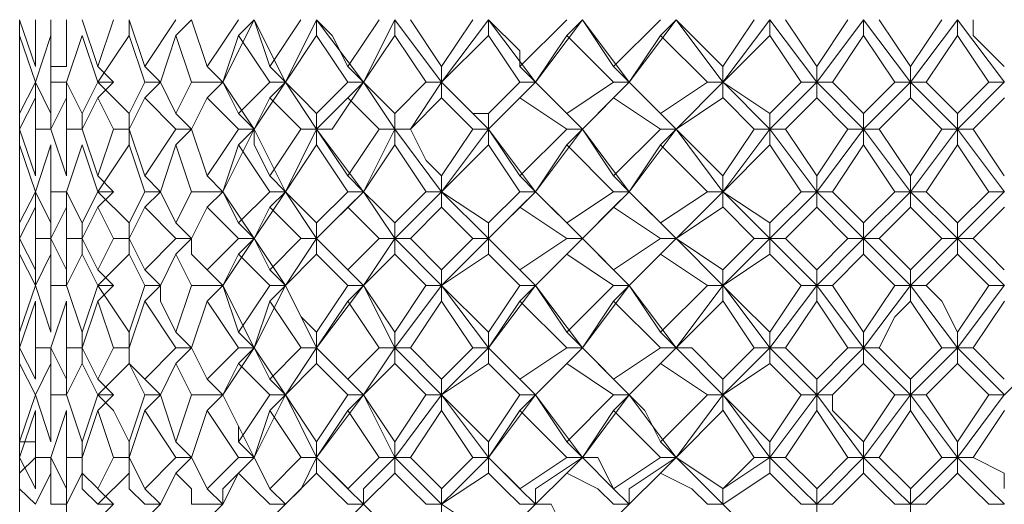
# Model space of a CAD drawing. Units: millimetres. Extents: x -1297 to -477, y -960 to -405.
# Drawn here: x -612 to -601, y -615 to -610 of the extents above; entities that cross this region are included whole.
import ezdxf

# ---------------------------------------------------------------- set-up
doc = ezdxf.new("R2010")
doc.units = ezdxf.units.MM
doc.layers.add('8732200-02-MOD', color=7, linetype='Continuous', true_color=0xffffff)

msp = doc.modelspace()

# ---------------------------------------------------------------- linework, layer by layer
at = {"layer": '8732200-02-MOD', "color": 18, "lineweight": 0, "true_color": 0x000000}
for points in [[(-611.804, -610.061), (-611.804, -609.708)], [(-611.804, -609.708), (-611.804, -610.061), (-611.804, -610.237)], [(-611.804, -610.238), (-611.804, -609.708)], [(-611.804, -609.708), (-611.627, -610.237)], [(-611.804, -609.708), (-611.804, -609.885)], [(-611.627, -610.238), (-611.627, -609.708)], [(-611.451, -609.708), (-611.451, -610.237), (-611.274, -610.237)], [(-611.274, -610.238), (-611.274, -609.708)], [(-611.098, -609.708), (-610.921, -610.237)], [(-610.921, -610.238), (-610.745, -609.708)], [(-610.568, -609.708), (-610.568, -609.885)], [(-610.568, -609.708), (-610.392, -610.237)], [(-610.392, -610.238), (-610.039, -609.708)], [(-609.862, -609.708), (-610.039, -609.885)], [(-609.862, -609.708), (-609.686, -610.237)], [(-609.686, -610.238), (-609.333, -609.708)], [(-609.509, -610.414), (-609.156, -609.708)], [(-609.156, -609.708), (-609.333, -609.885)], [(-608.803, -610.414), (-609.156, -609.708)], [(-609.156, -609.708), (-608.98, -610.237)], [(-608.979, -610.238), (-608.627, -609.708)], [(-608.803, -610.414), (-608.45, -609.708)], [(-608.45, -609.708), (-608.45, -609.885)], [(-607.92, -610.414), (-608.45, -609.708)], [(-608.45, -609.708), (-608.273, -609.885), (-608.097, -610.237)], [(-608.097, -610.238), (-607.744, -609.708)], [(-607.92, -610.414), (-607.568, -609.708)], [(-607.567, -609.708), (-607.567, -609.885)], [(-607.038, -610.414), (-607.567, -609.708)], [(-607.391, -609.708), (-607.038, -610.237)], [(-607.038, -610.238), (-606.685, -609.708)], [(-607.038, -610.414), (-606.509, -609.708)], [(-606.508, -609.708), (-606.508, -609.885)], [(-605.979, -610.414), (-606.508, -609.708)], [(-606.508, -609.708), (-606.155, -610.061), (-606.155, -610.237)], [(-606.155, -610.238), (-605.626, -609.708)], [(-605.979, -610.414), (-605.449, -609.708)], [(-605.449, -609.708), (-605.626, -609.885)], [(-604.92, -610.414), (-605.449, -609.708)], [(-605.449, -609.708), (-605.096, -610.237)], [(-605.096, -610.238), (-604.567, -609.708)], [(-604.92, -610.414), (-604.39, -609.708)], [(-604.39, -609.708), (-604.567, -609.885)], [(-603.861, -610.414), (-604.39, -609.708)], [(-604.39, -609.708), (-603.861, -610.237)], [(-603.861, -610.238), (-603.508, -609.708)], [(-603.861, -610.414), (-603.331, -609.708)], [(-602.802, -610.414), (-603.331, -609.708)], [(-603.331, -609.708), (-603.331, -609.885)], [(-603.155, -609.708), (-602.802, -610.237)], [(-602.802, -610.414), (-602.272, -609.708)], [(-602.802, -610.238), (-602.449, -609.708)], [(-601.743, -610.414), (-602.272, -609.708)], [(-602.272, -609.708), (-602.272, -609.885)], [(-602.095, -609.708), (-601.743, -610.237)], [(-601.743, -610.414), (-601.213, -609.708)], [(-601.743, -610.238), (-601.39, -609.708)], [(-600.683, -610.414), (-601.213, -609.708)], [(-601.213, -609.708), (-601.213, -609.885)], [(-601.036, -609.708), (-601.036, -609.885), (-600.684, -610.237)], [(-611.804, -609.885), (-611.804, -610.238)], [(-611.804, -610.414), (-611.804, -609.885)], [(-611.804, -609.885), (-611.804, -610.414)], [(-611.627, -610.414), (-611.804, -609.885)], [(-611.451, -609.885), (-611.627, -610.414)], [(-611.451, -610.414), (-611.451, -609.885)], [(-611.098, -609.885), (-611.274, -610.414)], [(-610.921, -610.414), (-611.097, -609.885)], [(-610.568, -609.885), (-610.921, -610.414)], [(-610.392, -610.414), (-610.568, -609.885)], [(-610.039, -609.885), (-610.215, -610.414)], [(-609.862, -610.414), (-610.039, -609.885)], [(-609.333, -609.885), (-609.509, -610.414)], [(-608.979, -610.414), (-609.332, -609.885)], [(-608.45, -609.885), (-608.803, -610.414)], [(-608.097, -610.414), (-608.45, -609.885)], [(-607.567, -609.885), (-607.92, -610.414)], [(-607.214, -610.414), (-607.567, -609.885)], [(-606.508, -609.885), (-607.038, -610.414)], [(-606.155, -610.414), (-606.508, -609.885)], [(-605.626, -609.885), (-605.979, -610.414)], [(-605.096, -610.414), (-605.626, -609.885)], [(-604.567, -609.885), (-604.92, -610.414)], [(-604.037, -610.414), (-604.567, -609.885)], [(-603.331, -609.885), (-603.86, -610.414)], [(-602.978, -610.414), (-603.331, -609.885)], [(-602.272, -609.885), (-602.625, -610.414)], [(-601.919, -610.414), (-602.272, -609.885)], [(-601.213, -609.885), (-601.566, -610.414)], [(-600.86, -610.414), (-601.213, -609.885)], [(-611.804, -610.238), (-611.804, -610.591)], [(-610.745, -610.414), (-610.921, -610.238)], [(-610.215, -610.414), (-610.392, -610.238)], [(-609.509, -610.414), (-609.686, -610.238)], [(-608.803, -610.414), (-608.979, -610.238)], [(-607.92, -610.414), (-608.097, -610.238)], [(-607.038, -610.414), (-607.038, -610.238)], [(-605.979, -610.414), (-606.155, -610.238)], [(-604.92, -610.414), (-605.096, -610.238)], [(-603.861, -610.414), (-603.861, -610.238)], [(-602.802, -610.414), (-602.802, -610.238)], [(-601.743, -610.414), (-601.743, -610.238)], [(-611.804, -610.767), (-611.804, -610.414)], [(-611.804, -610.414), (-611.804, -610.767)], [(-611.804, -610.767), (-611.627, -610.414)], [(-611.627, -610.414), (-611.627, -610.591)], [(-611.627, -610.414), (-611.451, -610.767)], [(-611.451, -610.767), (-611.451, -610.414)], [(-611.451, -610.414), (-611.274, -610.414)], [(-611.274, -610.414), (-611.274, -610.591)], [(-611.274, -610.414), (-611.098, -610.767)], [(-611.098, -610.767), (-610.921, -610.414)], [(-610.921, -610.414), (-610.745, -610.414)], [(-610.745, -610.414), (-610.921, -610.591)], [(-610.921, -610.414), (-610.568, -610.767)], [(-610.568, -610.767), (-610.392, -610.414)], [(-610.392, -610.414), (-610.215, -610.414)], [(-610.215, -610.414), (-610.392, -610.591)], [(-610.215, -610.414), (-610.039, -610.767)], [(-610.039, -610.767), (-609.862, -610.414)], [(-609.862, -610.414), (-609.509, -610.414)], [(-609.509, -610.414), (-609.686, -610.591)], [(-609.156, -610.944), (-609.509, -610.414)], [(-609.509, -610.414), (-609.333, -610.767)], [(-609.333, -610.767), (-608.98, -610.414)], [(-609.156, -610.944), (-608.803, -610.414)], [(-608.979, -610.414), (-608.803, -610.414)], [(-608.803, -610.414), (-608.979, -610.591)], [(-608.45, -610.944), (-608.803, -610.414)], [(-608.803, -610.414), (-608.626, -610.591), (-608.45, -610.767)], [(-608.45, -610.767), (-608.097, -610.414)], [(-608.45, -610.944), (-608.273, -610.944), (-607.921, -610.414)], [(-608.097, -610.414), (-607.92, -610.414)], [(-607.92, -610.414), (-608.097, -610.591)], [(-607.567, -610.944), (-607.92, -610.414)], [(-607.92, -610.414), (-607.568, -610.767)], [(-607.567, -610.767), (-607.215, -610.414)], [(-607.567, -610.944), (-607.391, -610.944), (-607.038, -610.414)], [(-607.214, -610.414), (-607.038, -610.414)], [(-607.038, -610.414), (-607.038, -610.591)], [(-606.508, -610.944), (-607.038, -610.414)], [(-607.038, -610.414), (-606.685, -610.767), (-606.509, -610.767)], [(-606.508, -610.767), (-606.155, -610.414)], [(-606.508, -610.944), (-605.979, -610.414)], [(-606.155, -610.414), (-605.979, -610.414)], [(-605.979, -610.414), (-606.155, -610.591)], [(-605.449, -610.944), (-605.979, -610.414)], [(-605.979, -610.414), (-605.626, -610.767)], [(-605.626, -610.767), (-605.096, -610.414)], [(-605.449, -610.944), (-604.92, -610.414)], [(-605.096, -610.414), (-604.92, -610.414)], [(-604.92, -610.414), (-605.096, -610.591)], [(-604.39, -610.944), (-604.92, -610.414)], [(-604.92, -610.414), (-604.567, -610.767)], [(-604.567, -610.767), (-604.037, -610.414)], [(-604.39, -610.944), (-603.861, -610.414)], [(-604.037, -610.414), (-603.861, -610.414)], [(-603.861, -610.414), (-603.861, -610.591)], [(-603.861, -610.414), (-603.331, -610.767)], [(-603.331, -610.944), (-603.86, -610.414)], [(-603.331, -610.944), (-602.802, -610.414)], [(-603.331, -610.767), (-602.978, -610.414)], [(-602.978, -610.414), (-602.802, -610.414)], [(-602.625, -610.414), (-602.802, -610.414)], [(-602.802, -610.414), (-602.802, -610.591)], [(-602.272, -610.944), (-602.801, -610.414)], [(-602.625, -610.414), (-602.272, -610.767)], [(-602.272, -610.944), (-601.743, -610.414)], [(-602.272, -610.767), (-601.919, -610.414)], [(-601.919, -610.414), (-601.743, -610.414)], [(-601.743, -610.414), (-601.743, -610.591)], [(-601.566, -610.414), (-601.742, -610.414)], [(-601.213, -610.944), (-601.742, -610.414)], [(-601.566, -610.414), (-601.213, -610.767)], [(-601.213, -610.944), (-600.684, -610.414)], [(-601.213, -610.767), (-600.86, -610.414)], [(-600.86, -610.414), (-600.684, -610.414)], [(-611.804, -610.591), (-611.804, -610.767)], [(-611.804, -610.591), (-611.804, -610.944)], [(-611.804, -610.944), (-611.804, -610.591)], [(-611.627, -610.591), (-611.804, -610.944)], [(-611.627, -610.944), (-611.627, -610.591)], [(-611.274, -610.591), (-611.451, -610.944)], [(-611.274, -610.944), (-611.274, -610.591)], [(-610.921, -610.591), (-611.097, -610.944)], [(-610.745, -610.944), (-610.921, -610.591)], [(-610.392, -610.591), (-610.568, -610.944)], [(-610.039, -610.944), (-610.391, -610.591)], [(-609.686, -610.591), (-609.862, -610.944)], [(-609.333, -610.944), (-609.685, -610.591)], [(-608.979, -610.591), (-609.156, -610.944)], [(-608.626, -610.944), (-608.979, -610.591)], [(-608.097, -610.591), (-608.45, -610.944)], [(-607.744, -610.944), (-608.097, -610.591)], [(-607.038, -610.591), (-607.391, -610.944)], [(-606.685, -610.944), (-607.038, -610.591)], [(-606.155, -610.591), (-606.508, -610.944)], [(-605.626, -610.944), (-606.155, -610.591)], [(-605.096, -610.591), (-605.449, -610.944)], [(-604.567, -610.944), (-605.096, -610.591)], [(-603.861, -610.591), (-604.39, -610.944)], [(-603.508, -610.944), (-603.86, -610.591)], [(-602.802, -610.591), (-603.155, -610.944)], [(-602.449, -610.944), (-602.801, -610.591)], [(-601.743, -610.591), (-602.095, -610.944)], [(-601.389, -610.944), (-601.742, -610.591)], [(-600.683, -610.591), (-601.036, -610.944)], [(-611.804, -610.944), (-611.804, -610.767)], [(-611.804, -610.944), (-611.804, -610.767)], [(-611.804, -610.767), (-611.804, -611.12)], [(-611.451, -610.944), (-611.451, -610.767)], [(-611.098, -610.944), (-611.098, -610.767)], [(-610.568, -610.944), (-610.568, -610.767)], [(-609.862, -610.944), (-610.039, -610.767)], [(-609.156, -610.944), (-609.333, -610.767)], [(-608.45, -610.944), (-608.45, -610.767)], [(-607.567, -610.944), (-607.567, -610.767)], [(-606.508, -610.944), (-606.508, -610.767)], [(-605.449, -610.944), (-605.626, -610.767)], [(-604.39, -610.944), (-604.567, -610.767)], [(-603.331, -610.944), (-603.331, -610.767)], [(-602.272, -610.944), (-602.272, -610.767)], [(-601.213, -610.944), (-601.213, -610.767)], [(-611.804, -611.297), (-611.804, -610.944)], [(-611.804, -610.944), (-611.804, -611.473)], [(-611.804, -611.473), (-611.804, -610.944)], [(-611.804, -610.944), (-611.627, -611.473)], [(-611.627, -611.473), (-611.627, -610.944)], [(-611.627, -610.944), (-611.451, -610.944)], [(-611.451, -610.944), (-611.274, -611.473)], [(-611.274, -611.473), (-611.274, -610.944)], [(-611.274, -610.944), (-611.098, -610.944)], [(-611.098, -610.944), (-610.921, -611.473)], [(-610.921, -611.473), (-610.745, -610.944)], [(-610.745, -610.944), (-610.568, -610.944)], [(-610.568, -610.944), (-610.568, -611.12)], [(-610.568, -610.944), (-610.392, -611.473)], [(-610.392, -611.473), (-610.039, -610.944)], [(-610.039, -610.944), (-609.862, -610.944)], [(-609.862, -610.944), (-610.039, -611.12)], [(-609.862, -610.944), (-609.686, -611.473)], [(-609.686, -611.473), (-609.333, -610.944)], [(-609.509, -611.65), (-609.156, -610.944)], [(-609.333, -610.944), (-609.156, -610.944)], [(-609.156, -610.944), (-609.333, -611.12)], [(-608.803, -611.65), (-609.156, -610.944)], [(-609.156, -610.944), (-609.156, -611.12), (-608.98, -611.473)], [(-608.979, -611.473), (-608.627, -610.944)], [(-608.803, -611.65), (-608.45, -610.944)], [(-608.626, -610.944), (-608.45, -610.944)], [(-608.45, -610.944), (-608.45, -611.12)], [(-607.92, -611.65), (-608.45, -610.944)], [(-608.45, -610.944), (-608.097, -611.473)], [(-608.097, -611.473), (-607.744, -610.944)], [(-607.92, -611.65), (-607.568, -610.944)], [(-607.744, -610.944), (-607.568, -610.944)], [(-607.567, -610.944), (-607.567, -611.12)], [(-607.391, -610.944), (-607.567, -610.944)], [(-607.038, -611.65), (-607.567, -610.944)], [(-607.391, -610.944), (-607.214, -611.297), (-607.038, -611.473)], [(-607.038, -611.473), (-606.685, -610.944)], [(-607.038, -611.65), (-606.509, -610.944)], [(-606.685, -610.944), (-606.508, -610.944)], [(-606.508, -610.944), (-606.508, -611.12)], [(-605.979, -611.65), (-606.508, -610.944)], [(-606.508, -610.944), (-606.155, -611.473)], [(-606.155, -611.473), (-605.626, -610.944)], [(-605.979, -611.65), (-605.449, -610.944)], [(-605.626, -610.944), (-605.449, -610.944)], [(-605.449, -610.944), (-605.626, -611.12)], [(-604.92, -611.65), (-605.449, -610.944)], [(-605.449, -610.944), (-605.096, -611.473)], [(-605.096, -611.473), (-604.567, -610.944)], [(-604.92, -611.65), (-604.39, -610.944)], [(-604.567, -610.944), (-604.39, -610.944)], [(-604.39, -610.944), (-604.567, -611.12)], [(-603.861, -611.65), (-604.39, -610.944)], [(-604.39, -610.944), (-603.861, -611.473)], [(-603.861, -611.473), (-603.508, -610.944)], [(-603.861, -611.65), (-603.331, -610.944)], [(-603.508, -610.944), (-603.331, -610.944)], [(-603.155, -610.944), (-603.331, -610.944)], [(-602.802, -611.65), (-603.331, -610.944)], [(-603.331, -610.944), (-603.331, -611.12)], [(-603.155, -610.944), (-602.802, -611.473)], [(-602.802, -611.65), (-602.272, -610.944)], [(-602.802, -611.473), (-602.449, -610.944)], [(-602.449, -610.944), (-602.272, -610.944)], [(-602.095, -610.944), (-602.272, -610.944)], [(-601.743, -611.65), (-602.272, -610.944)], [(-602.272, -610.944), (-602.272, -611.12)], [(-602.095, -610.944), (-601.743, -611.473)], [(-601.743, -611.65), (-601.213, -610.944)], [(-601.743, -611.473), (-601.39, -610.944)], [(-601.389, -610.944), (-601.213, -610.944)], [(-601.036, -610.944), (-601.213, -610.944)], [(-600.683, -611.65), (-601.213, -610.944)], [(-601.213, -610.944), (-601.213, -611.12)], [(-601.036, -610.944), (-600.684, -611.473)], [(-611.804, -611.12), (-611.804, -611.473)], [(-611.804, -611.65), (-611.804, -611.12)], [(-611.804, -611.12), (-611.804, -611.65)], [(-611.627, -611.65), (-611.804, -611.12)], [(-611.451, -611.12), (-611.627, -611.65)], [(-611.451, -611.65), (-611.451, -611.12)], [(-611.098, -611.12), (-611.274, -611.65)], [(-610.921, -611.65), (-611.097, -611.12)], [(-610.568, -611.12), (-610.921, -611.65)], [(-610.392, -611.65), (-610.568, -611.12)], [(-610.039, -611.12), (-610.215, -611.65)], [(-609.862, -611.65), (-610.039, -611.12)], [(-609.333, -611.12), (-609.509, -611.65)], [(-608.979, -611.65), (-609.332, -611.12)], [(-608.45, -611.12), (-608.803, -611.65)], [(-608.097, -611.65), (-608.45, -611.12)], [(-607.567, -611.12), (-607.92, -611.65)], [(-607.214, -611.65), (-607.567, -611.12)], [(-606.508, -611.12), (-607.038, -611.65)], [(-606.155, -611.65), (-606.508, -611.12)], [(-605.626, -611.12), (-605.979, -611.65)], [(-605.096, -611.65), (-605.626, -611.12)], [(-604.567, -611.12), (-604.92, -611.65)], [(-604.037, -611.65), (-604.567, -611.12)], [(-603.331, -611.12), (-603.86, -611.65)], [(-602.978, -611.65), (-603.331, -611.12)], [(-602.272, -611.12), (-602.625, -611.65)], [(-601.919, -611.65), (-602.272, -611.12)], [(-601.213, -611.12), (-601.566, -611.65)], [(-600.86, -611.65), (-601.213, -611.12)], [(-611.804, -611.473), (-611.804, -611.65)], [(-610.745, -611.65), (-610.921, -611.473)], [(-610.215, -611.65), (-610.392, -611.473)], [(-609.509, -611.65), (-609.686, -611.473)], [(-608.803, -611.65), (-608.979, -611.473)], [(-607.92, -611.65), (-608.097, -611.473)], [(-607.038, -611.65), (-607.038, -611.473)], [(-605.979, -611.65), (-606.155, -611.473)], [(-604.92, -611.65), (-605.096, -611.473)], [(-603.861, -611.65), (-603.861, -611.473)], [(-602.802, -611.65), (-602.802, -611.473)], [(-601.743, -611.65), (-601.743, -611.473)], [(-611.804, -611.65), (-611.804, -612.003)], [(-611.804, -612.003), (-611.804, -611.65)], [(-611.804, -611.65), (-611.804, -612.003)], [(-611.804, -612.003), (-611.627, -611.65)], [(-611.627, -611.65), (-611.627, -611.826)], [(-611.627, -611.65), (-611.451, -612.003)], [(-611.451, -612.003), (-611.451, -611.65)], [(-611.451, -611.65), (-611.274, -611.65)], [(-611.274, -611.65), (-611.274, -611.826)], [(-611.274, -611.65), (-611.098, -612.003)], [(-611.098, -612.003), (-610.921, -611.65)], [(-610.921, -611.65), (-610.745, -611.65)], [(-610.745, -611.65), (-610.921, -611.826)], [(-610.921, -611.65), (-610.568, -612.003)], [(-610.568, -612.003), (-610.392, -611.65)], [(-610.392, -611.65), (-610.215, -611.65)], [(-610.215, -611.65), (-610.392, -611.826)], [(-610.215, -611.65), (-610.039, -612.003)], [(-610.039, -612.003), (-609.862, -611.65)], [(-609.862, -611.65), (-609.509, -611.65)], [(-609.509, -611.65), (-609.686, -611.826)], [(-609.156, -612.179), (-609.509, -611.65)], [(-609.509, -611.65), (-609.333, -612.003)], [(-609.333, -612.003), (-608.98, -611.65)], [(-609.156, -612.179), (-608.803, -611.65)], [(-608.979, -611.65), (-608.803, -611.65)], [(-608.803, -611.65), (-608.979, -611.826)], [(-608.45, -612.179), (-608.803, -611.65)], [(-608.803, -611.65), (-608.45, -612.003)], [(-608.45, -612.003), (-608.097, -611.65)], [(-608.45, -612.179), (-607.921, -611.65)], [(-608.097, -611.65), (-607.92, -611.65)], [(-607.92, -611.65), (-608.097, -611.826)], [(-607.567, -612.179), (-607.92, -611.65)], [(-607.92, -611.65), (-607.744, -611.826), (-607.568, -612.003)], [(-607.567, -612.003), (-607.215, -611.65)], [(-607.567, -612.179), (-607.038, -611.65)], [(-607.214, -611.65), (-607.038, -611.65)], [(-607.038, -611.65), (-607.038, -611.826)], [(-606.508, -612.179), (-607.038, -611.65)], [(-607.038, -611.65), (-606.509, -612.003)], [(-606.508, -612.003), (-606.155, -611.65)], [(-606.508, -612.179), (-605.979, -611.65)], [(-606.155, -611.65), (-605.979, -611.65)], [(-605.979, -611.65), (-606.155, -611.826)], [(-605.449, -612.179), (-605.979, -611.65)], [(-605.979, -611.65), (-605.626, -612.003)], [(-605.626, -612.003), (-605.096, -611.65)], [(-605.449, -612.179), (-604.92, -611.65)], [(-605.096, -611.65), (-604.92, -611.65)], [(-604.92, -611.65), (-605.096, -611.826)], [(-604.39, -612.179), (-604.92, -611.65)], [(-604.92, -611.65), (-604.567, -612.003)], [(-604.567, -612.003), (-604.037, -611.65)], [(-604.39, -612.179), (-603.861, -611.65)], [(-604.037, -611.65), (-603.861, -611.65)], [(-603.861, -611.65), (-603.861, -611.826)], [(-603.861, -611.65), (-603.331, -612.003)], [(-603.331, -612.179), (-603.86, -611.65)], [(-603.331, -612.179), (-602.802, -611.65)], [(-603.331, -612.003), (-602.978, -611.65)], [(-602.978, -611.65), (-602.802, -611.65)], [(-602.625, -611.65), (-602.802, -611.65)], [(-602.802, -611.65), (-602.802, -611.826)], [(-602.272, -612.179), (-602.801, -611.65)], [(-602.625, -611.65), (-602.272, -612.003)], [(-602.272, -612.179), (-601.743, -611.65)], [(-602.272, -612.003), (-601.919, -611.65)], [(-601.919, -611.65), (-601.743, -611.65)], [(-601.743, -611.65), (-601.743, -611.826)], [(-601.566, -611.65), (-601.742, -611.65)], [(-601.213, -612.179), (-601.742, -611.65)], [(-601.566, -611.65), (-601.213, -612.003)], [(-601.213, -612.179), (-600.684, -611.65)], [(-601.213, -612.003), (-600.86, -611.65)], [(-600.683, -611.65), (-600.86, -611.65)], [(-611.804, -612.179), (-611.804, -611.826)], [(-611.804, -611.826), (-611.804, -612.179)], [(-611.804, -612.179), (-611.804, -611.826)], [(-611.627, -611.826), (-611.804, -612.179)], [(-611.627, -612.179), (-611.627, -611.826)], [(-611.274, -611.826), (-611.451, -612.179)], [(-611.274, -612.179), (-611.274, -611.826)], [(-610.921, -611.826), (-611.097, -612.179)], [(-610.745, -612.179), (-610.921, -611.826)], [(-610.392, -611.826), (-610.568, -612.179)], [(-610.039, -612.179), (-610.391, -611.826)], [(-609.686, -611.826), (-609.862, -612.179)], [(-609.333, -612.179), (-609.685, -611.826)], [(-608.979, -611.826), (-609.156, -612.179)], [(-608.626, -612.179), (-608.979, -611.826)], [(-608.097, -611.826), (-608.45, -612.179)], [(-607.744, -612.179), (-608.097, -611.826)], [(-607.038, -611.826), (-607.391, -612.179)], [(-606.685, -612.179), (-607.038, -611.826)], [(-606.155, -611.826), (-606.508, -612.179)], [(-605.626, -612.179), (-606.155, -611.826)], [(-605.096, -611.826), (-605.449, -612.179)], [(-604.567, -612.179), (-605.096, -611.826)], [(-603.861, -611.826), (-604.39, -612.179)], [(-603.508, -612.179), (-603.86, -611.826)], [(-602.802, -611.826), (-603.155, -612.179)], [(-602.449, -612.179), (-602.801, -611.826)], [(-601.743, -611.826), (-602.095, -612.179)], [(-601.389, -612.179), (-601.742, -611.826)], [(-600.683, -611.826), (-601.036, -612.179)], [(-611.804, -612.003), (-611.804, -612.356)], [(-611.451, -612.179), (-611.451, -612.003)], [(-611.098, -612.179), (-611.098, -612.003)], [(-610.568, -612.179), (-610.568, -612.003)], [(-609.862, -612.179), (-610.039, -612.003)], [(-609.156, -612.179), (-609.333, -612.003)], [(-608.45, -612.179), (-608.45, -612.003)], [(-607.567, -612.179), (-607.567, -612.003)], [(-606.508, -612.179), (-606.508, -612.003)], [(-605.449, -612.179), (-605.626, -612.003)], [(-604.39, -612.179), (-604.567, -612.003)], [(-603.331, -612.179), (-603.331, -612.003)], [(-602.272, -612.179), (-602.272, -612.003)], [(-601.213, -612.003), (-601.213, -612.179)], [(-611.804, -612.532), (-611.804, -612.179)], [(-611.804, -612.179), (-611.804, -612.532)], [(-611.804, -612.532), (-611.804, -612.179)], [(-611.804, -612.179), (-611.627, -612.532)], [(-611.627, -612.532), (-611.627, -612.179)], [(-611.627, -612.179), (-611.451, -612.179)], [(-611.451, -612.179), (-611.451, -612.356)], [(-611.451, -612.179), (-611.274, -612.532)], [(-611.274, -612.532), (-611.274, -612.179)], [(-611.274, -612.179), (-611.098, -612.179)], [(-611.098, -612.179), (-611.098, -612.356)], [(-611.098, -612.179), (-610.921, -612.532)], [(-610.921, -612.532), (-610.745, -612.179)], [(-610.745, -612.179), (-610.568, -612.179)], [(-610.568, -612.179), (-610.568, -612.356)], [(-610.568, -612.179), (-610.392, -612.532)], [(-610.392, -612.532), (-610.039, -612.179)], [(-610.039, -612.179), (-609.862, -612.179)], [(-609.862, -612.179), (-610.039, -612.356)], [(-609.862, -612.179), (-609.862, -612.356), (-609.686, -612.532)], [(-609.686, -612.532), (-609.333, -612.179)], [(-609.509, -612.709), (-609.156, -612.18)], [(-609.333, -612.179), (-609.156, -612.179)], [(-609.156, -612.179), (-609.333, -612.356)], [(-609.156, -612.179), (-608.98, -612.532)], [(-608.803, -612.709), (-609.156, -612.18)], [(-608.979, -612.532), (-608.627, -612.179)], [(-608.803, -612.709), (-608.45, -612.18)], [(-608.626, -612.179), (-608.45, -612.179)], [(-608.45, -612.179), (-608.45, -612.356)], [(-608.45, -612.179), (-608.097, -612.532)], [(-607.92, -612.709), (-608.45, -612.18)], [(-608.097, -612.532), (-607.744, -612.179)], [(-607.92, -612.709), (-607.568, -612.18)], [(-607.744, -612.179), (-607.568, -612.179)], [(-607.567, -612.179), (-607.567, -612.356)], [(-607.391, -612.179), (-607.567, -612.179)], [(-607.038, -612.709), (-607.567, -612.18)], [(-607.391, -612.179), (-607.038, -612.532)], [(-607.038, -612.532), (-606.685, -612.179)], [(-607.038, -612.709), (-606.509, -612.18)], [(-606.685, -612.179), (-606.508, -612.179)], [(-606.508, -612.179), (-606.508, -612.356)], [(-606.508, -612.179), (-606.155, -612.532)], [(-605.979, -612.709), (-606.508, -612.18)], [(-606.155, -612.532), (-605.626, -612.179)], [(-605.979, -612.709), (-605.449, -612.18)], [(-605.626, -612.179), (-605.449, -612.179)], [(-605.449, -612.179), (-605.626, -612.356)], [(-605.449, -612.179), (-605.096, -612.532)], [(-604.92, -612.709), (-605.449, -612.18)], [(-605.096, -612.532), (-604.567, -612.179)], [(-604.92, -612.709), (-604.39, -612.18)], [(-604.567, -612.179), (-604.39, -612.179)], [(-604.39, -612.179), (-604.567, -612.356)], [(-604.39, -612.179), (-603.861, -612.532)], [(-603.861, -612.709), (-604.39, -612.18)], [(-603.861, -612.532), (-603.508, -612.179)], [(-603.861, -612.709), (-603.331, -612.18)], [(-603.508, -612.179), (-603.331, -612.179)], [(-603.155, -612.179), (-603.331, -612.179)], [(-603.331, -612.179), (-603.331, -612.356)], [(-602.802, -612.709), (-603.331, -612.18)], [(-603.155, -612.179), (-602.802, -612.532)], [(-602.802, -612.532), (-602.449, -612.179)], [(-602.802, -612.709), (-602.272, -612.18)], [(-602.449, -612.179), (-602.272, -612.179)], [(-602.095, -612.179), (-602.272, -612.179)], [(-602.272, -612.179), (-602.272, -612.356)], [(-601.743, -612.709), (-602.272, -612.18)], [(-602.095, -612.179), (-601.743, -612.532)], [(-601.743, -612.532), (-601.39, -612.179)], [(-601.743, -612.709), (-601.213, -612.18)], [(-601.213, -612.179), (-601.389, -612.179)], [(-601.213, -612.179), (-601.037, -612.179)], [(-601.213, -612.356), (-601.213, -612.179)], [(-600.683, -612.709), (-601.213, -612.18)], [(-601.036, -612.179), (-600.86, -612.356), (-600.684, -612.532)], [(-611.804, -612.356), (-611.804, -612.709)], [(-611.804, -612.709), (-611.804, -612.356)], [(-611.804, -612.356), (-611.804, -612.709)], [(-611.627, -612.709), (-611.804, -612.356)], [(-611.451, -612.356), (-611.627, -612.709)], [(-611.451, -612.709), (-611.451, -612.356)], [(-611.098, -612.356), (-611.274, -612.709)], [(-610.921, -612.709), (-611.097, -612.356)], [(-610.568, -612.356), (-610.921, -612.709)], [(-610.392, -612.709), (-610.568, -612.356)], [(-610.039, -612.356), (-610.215, -612.709)], [(-609.862, -612.709), (-610.039, -612.356)], [(-609.333, -612.356), (-609.509, -612.709)], [(-608.979, -612.709), (-609.332, -612.356)], [(-608.45, -612.356), (-608.803, -612.709)], [(-608.097, -612.709), (-608.45, -612.356)], [(-607.567, -612.356), (-607.92, -612.709)], [(-607.214, -612.709), (-607.567, -612.356)], [(-606.508, -612.356), (-607.038, -612.709)], [(-606.155, -612.709), (-606.508, -612.356)], [(-605.626, -612.356), (-605.979, -612.709)], [(-605.096, -612.709), (-605.626, -612.356)], [(-604.567, -612.356), (-604.92, -612.709)], [(-604.037, -612.709), (-604.567, -612.356)], [(-603.331, -612.356), (-603.86, -612.709)], [(-602.978, -612.709), (-603.331, -612.356)], [(-602.272, -612.356), (-602.625, -612.709)], [(-601.919, -612.709), (-602.272, -612.356)], [(-601.213, -612.356), (-601.566, -612.709)], [(-600.86, -612.709), (-601.213, -612.356)], [(-611.627, -612.709), (-611.627, -612.532)], [(-611.274, -612.709), (-611.274, -612.532)], [(-610.745, -612.709), (-610.921, -612.532)], [(-610.215, -612.709), (-610.392, -612.532)], [(-609.509, -612.709), (-609.686, -612.532)], [(-608.803, -612.709), (-608.979, -612.532)], [(-607.92, -612.709), (-608.097, -612.532)], [(-607.038, -612.709), (-607.038, -612.532)], [(-605.979, -612.709), (-606.155, -612.532)], [(-604.92, -612.709), (-605.096, -612.532)], [(-603.861, -612.709), (-603.861, -612.532)], [(-602.802, -612.709), (-602.802, -612.532)], [(-601.743, -612.532), (-601.743, -612.709)], [(-611.804, -613.238), (-611.804, -612.709)], [(-611.804, -612.709), (-611.804, -613.238)], [(-611.804, -613.238), (-611.627, -612.709)], [(-611.804, -612.709), (-611.804, -612.885)], [(-611.627, -612.709), (-611.451, -613.238)], [(-611.451, -613.238), (-611.451, -612.709)], [(-611.451, -612.709), (-611.274, -612.709)], [(-611.274, -612.709), (-611.098, -613.238)], [(-611.098, -613.238), (-610.921, -612.709)], [(-610.921, -612.709), (-610.745, -612.709)], [(-610.745, -612.709), (-610.921, -612.885)], [(-610.921, -612.709), (-610.568, -613.238)], [(-610.568, -613.238), (-610.392, -612.709)], [(-610.392, -612.709), (-610.215, -612.709)], [(-610.215, -612.709), (-610.392, -612.885)], [(-610.215, -612.709), (-610.215, -612.885), (-610.039, -613.238)], [(-610.039, -613.238), (-609.862, -612.709)], [(-609.862, -612.709), (-609.509, -612.709)], [(-609.509, -612.709), (-609.686, -612.885)], [(-609.156, -613.415), (-609.509, -612.709)], [(-609.509, -612.709), (-609.333, -613.238)], [(-609.333, -613.238), (-608.98, -612.709)], [(-609.156, -613.415), (-608.803, -612.709)], [(-608.979, -612.709), (-608.803, -612.709)], [(-608.803, -612.709), (-608.979, -612.885)], [(-608.45, -613.415), (-608.803, -612.709)], [(-608.803, -612.709), (-608.626, -613.062), (-608.45, -613.238)], [(-608.45, -613.238), (-608.097, -612.709)], [(-608.45, -613.415), (-607.921, -612.709)], [(-608.097, -612.709), (-607.92, -612.709)], [(-607.92, -612.709), (-608.097, -612.885)], [(-607.567, -613.415), (-607.92, -612.709)], [(-607.92, -612.709), (-607.568, -613.238)], [(-607.567, -613.238), (-607.215, -612.709)], [(-607.567, -613.415), (-607.038, -612.709)], [(-607.214, -612.709), (-607.038, -612.709)], [(-607.038, -612.709), (-607.038, -612.885)], [(-606.508, -613.415), (-607.038, -612.709)], [(-607.038, -612.709), (-606.509, -613.238)], [(-606.508, -613.238), (-606.155, -612.709)], [(-606.508, -613.415), (-605.979, -612.709)], [(-606.155, -612.709), (-605.979, -612.709)], [(-605.979, -612.709), (-606.155, -612.885)], [(-605.449, -613.415), (-605.979, -612.709)], [(-605.979, -612.709), (-605.626, -613.238)], [(-605.626, -613.238), (-605.096, -612.709)], [(-605.449, -613.415), (-604.92, -612.709)], [(-605.096, -612.709), (-604.92, -612.709)], [(-604.92, -612.709), (-605.096, -612.885)], [(-604.39, -613.415), (-604.92, -612.709)], [(-604.92, -612.709), (-604.567, -613.238)], [(-604.567, -613.238), (-604.037, -612.709)], [(-604.39, -613.415), (-603.861, -612.709)], [(-604.037, -612.709), (-603.861, -612.709)], [(-603.861, -612.709), (-603.861, -612.885)], [(-603.861, -612.709), (-603.684, -612.885), (-603.331, -613.238)], [(-603.331, -613.415), (-603.86, -612.709)], [(-603.331, -613.415), (-602.802, -612.709)], [(-603.331, -613.238), (-602.978, -612.709)], [(-602.978, -612.709), (-602.802, -612.709)], [(-602.625, -612.709), (-602.802, -612.709)], [(-602.802, -612.709), (-602.802, -612.885)], [(-602.272, -613.415), (-602.801, -612.709)], [(-602.625, -612.709), (-602.272, -613.238)], [(-602.272, -613.415), (-601.743, -612.709)], [(-602.272, -613.238), (-601.919, -612.709)], [(-601.743, -612.709), (-601.919, -612.709)], [(-601.743, -612.709), (-601.566, -612.709)], [(-601.743, -612.885), (-601.743, -612.709)], [(-601.213, -613.415), (-601.742, -612.709)], [(-601.566, -612.709), (-601.39, -612.885), (-601.213, -613.238)], [(-601.213, -613.415), (-600.684, -612.709)], [(-601.213, -613.238), (-600.86, -612.709)], [(-600.86, -612.709), (-600.684, -612.709)], [(-611.804, -612.885), (-611.804, -613.238)], [(-611.804, -612.885), (-611.804, -613.415)], [(-611.627, -612.885), (-611.804, -613.415)], [(-611.804, -613.415), (-611.804, -612.886)], [(-611.627, -613.415), (-611.627, -612.886)], [(-611.274, -612.885), (-611.451, -613.415)], [(-611.274, -613.415), (-611.274, -612.886)], [(-610.921, -612.885), (-611.097, -613.415)], [(-610.745, -613.415), (-610.921, -612.886)], [(-610.392, -612.885), (-610.568, -613.415)], [(-610.039, -613.415), (-610.391, -612.886)], [(-609.686, -612.885), (-609.862, -613.415)], [(-609.333, -613.415), (-609.685, -612.886)], [(-608.979, -612.885), (-609.156, -613.415)], [(-608.626, -613.415), (-608.979, -612.886)], [(-608.097, -612.885), (-608.45, -613.415)], [(-607.744, -613.415), (-608.097, -612.886)], [(-607.038, -612.885), (-607.391, -613.415)], [(-606.685, -613.415), (-607.038, -612.886)], [(-606.155, -612.885), (-606.508, -613.415)], [(-605.626, -613.415), (-606.155, -612.886)], [(-605.096, -612.885), (-605.449, -613.415)], [(-604.567, -613.415), (-605.096, -612.886)], [(-603.861, -612.885), (-604.39, -613.415)], [(-603.508, -613.415), (-603.86, -612.886)], [(-602.802, -612.885), (-603.155, -613.415)], [(-602.449, -613.415), (-602.801, -612.886)], [(-601.743, -612.885), (-601.919, -613.062), (-602.095, -613.415)], [(-601.389, -613.415), (-601.742, -612.886)], [(-600.683, -612.885), (-601.036, -613.415)], [(-611.804, -613.415), (-611.804, -613.062)], [(-611.804, -613.238), (-611.804, -613.591)], [(-611.098, -613.415), (-611.098, -613.238)], [(-610.568, -613.415), (-610.568, -613.238)], [(-609.862, -613.415), (-610.039, -613.238)], [(-609.156, -613.415), (-609.333, -613.238)], [(-608.45, -613.415), (-608.45, -613.238)], [(-607.567, -613.415), (-607.567, -613.238)], [(-606.508, -613.415), (-606.508, -613.238)], [(-605.449, -613.415), (-605.626, -613.238)], [(-604.39, -613.415), (-604.567, -613.238)], [(-603.331, -613.415), (-603.331, -613.238)], [(-602.272, -613.238), (-602.272, -613.415)], [(-601.213, -613.415), (-601.213, -613.238)], [(-611.804, -613.768), (-611.804, -613.415)], [(-611.804, -613.415), (-611.804, -613.768)], [(-611.804, -613.768), (-611.804, -613.415)], [(-611.804, -613.415), (-611.627, -613.768)], [(-611.627, -613.768), (-611.627, -613.415)], [(-611.627, -613.415), (-611.451, -613.415)], [(-611.451, -613.415), (-611.451, -613.591)], [(-611.451, -613.415), (-611.274, -613.768)], [(-611.274, -613.768), (-611.274, -613.415)], [(-611.274, -613.415), (-611.098, -613.415)], [(-611.098, -613.415), (-611.098, -613.591)], [(-611.098, -613.415), (-610.921, -613.768)], [(-610.921, -613.768), (-610.745, -613.415)], [(-610.745, -613.415), (-610.568, -613.415)], [(-610.568, -613.415), (-610.568, -613.591)], [(-610.568, -613.415), (-610.568, -613.591), (-610.392, -613.768)], [(-610.392, -613.768), (-610.039, -613.415)], [(-610.039, -613.415), (-609.862, -613.415)], [(-609.862, -613.415), (-610.039, -613.591)], [(-609.862, -613.415), (-609.686, -613.768)], [(-609.686, -613.768), (-609.333, -613.415)], [(-609.509, -613.945), (-609.156, -613.415)], [(-609.333, -613.415), (-609.156, -613.415)], [(-609.156, -613.415), (-609.333, -613.591)], [(-608.803, -613.945), (-609.156, -613.415)], [(-609.156, -613.415), (-608.98, -613.768)], [(-608.979, -613.768), (-608.627, -613.415)], [(-608.803, -613.945), (-608.45, -613.415)], [(-608.626, -613.415), (-608.45, -613.415)], [(-608.45, -613.415), (-608.45, -613.591)], [(-607.92, -613.945), (-608.45, -613.415)], [(-608.45, -613.415), (-608.097, -613.768)], [(-608.097, -613.768), (-607.744, -613.415)], [(-607.92, -613.945), (-607.568, -613.415)], [(-607.744, -613.415), (-607.568, -613.415)], [(-607.567, -613.415), (-607.567, -613.591)], [(-607.038, -613.945), (-607.567, -613.415)], [(-607.391, -613.415), (-607.567, -613.415)], [(-607.391, -613.415), (-607.038, -613.768)], [(-607.038, -613.768), (-606.685, -613.415)], [(-607.038, -613.945), (-606.509, -613.415)], [(-606.685, -613.415), (-606.508, -613.415)], [(-606.508, -613.415), (-606.508, -613.591)], [(-605.979, -613.945), (-606.508, -613.415)], [(-606.508, -613.415), (-606.155, -613.768)], [(-606.155, -613.768), (-605.626, -613.415)], [(-605.979, -613.945), (-605.449, -613.415)], [(-605.626, -613.415), (-605.449, -613.415)], [(-605.449, -613.415), (-605.626, -613.591)], [(-604.92, -613.945), (-605.449, -613.415)], [(-605.449, -613.415), (-605.096, -613.768)], [(-605.096, -613.768), (-604.567, -613.415)], [(-604.92, -613.945), (-604.39, -613.415)], [(-604.567, -613.415), (-604.39, -613.415)], [(-604.39, -613.415), (-604.567, -613.591)], [(-603.861, -613.945), (-604.39, -613.415)], [(-604.39, -613.415), (-604.214, -613.415), (-603.861, -613.768)], [(-603.861, -613.768), (-603.508, -613.415)], [(-603.861, -613.945), (-603.331, -613.415)], [(-603.508, -613.415), (-603.331, -613.415)], [(-603.155, -613.415), (-603.331, -613.415)], [(-602.802, -613.945), (-603.331, -613.415)], [(-603.331, -613.415), (-603.331, -613.591)], [(-603.155, -613.415), (-602.802, -613.768)], [(-602.802, -613.945), (-602.272, -613.415)], [(-602.802, -613.768), (-602.449, -613.415)], [(-602.272, -613.415), (-602.449, -613.415)], [(-602.272, -613.415), (-602.096, -613.415)], [(-601.743, -613.945), (-602.272, -613.415)], [(-602.272, -613.591), (-602.272, -613.415)], [(-602.095, -613.415), (-601.919, -613.591), (-601.743, -613.768)], [(-601.743, -613.945), (-601.213, -613.415)], [(-601.743, -613.768), (-601.39, -613.415)], [(-601.389, -613.415), (-601.213, -613.415)], [(-601.036, -613.415), (-601.213, -613.415)], [(-600.683, -613.945), (-601.213, -613.415)], [(-601.213, -613.415), (-601.213, -613.591)], [(-601.036, -613.415), (-600.684, -613.768)], [(-600.683, -613.945), (-600.154, -613.415)], [(-611.804, -613.591), (-611.804, -613.768)], [(-611.804, -613.591), (-611.804, -613.944)], [(-611.804, -613.945), (-611.804, -613.592)], [(-611.627, -613.945), (-611.804, -613.592)], [(-611.451, -613.591), (-611.627, -613.944)], [(-611.451, -613.945), (-611.451, -613.592)], [(-611.098, -613.591), (-611.274, -613.944)], [(-610.921, -613.945), (-611.097, -613.592)], [(-610.568, -613.591), (-610.921, -613.944)], [(-610.392, -613.945), (-610.568, -613.592)], [(-610.039, -613.591), (-610.215, -613.944)], [(-609.862, -613.945), (-610.039, -613.592)], [(-609.333, -613.591), (-609.509, -613.944)], [(-608.979, -613.945), (-609.332, -613.592)], [(-608.45, -613.591), (-608.803, -613.944)], [(-608.097, -613.945), (-608.45, -613.592)], [(-607.567, -613.591), (-607.92, -613.944)], [(-607.214, -613.945), (-607.567, -613.592)], [(-606.508, -613.591), (-607.038, -613.944)], [(-606.155, -613.945), (-606.508, -613.592)], [(-605.626, -613.591), (-605.979, -613.944)], [(-605.096, -613.945), (-605.626, -613.592)], [(-604.567, -613.591), (-604.92, -613.944)], [(-604.037, -613.945), (-604.567, -613.592)], [(-603.331, -613.591), (-603.86, -613.944)], [(-602.978, -613.945), (-603.331, -613.592)], [(-602.272, -613.591), (-602.625, -613.944)], [(-601.919, -613.945), (-602.272, -613.592)], [(-601.213, -613.591), (-601.566, -613.944)], [(-600.86, -613.945), (-601.213, -613.592)], [(-611.804, -613.768), (-611.804, -614.121)], [(-611.274, -613.945), (-611.274, -613.768)], [(-610.745, -613.945), (-610.921, -613.768)], [(-610.215, -613.945), (-610.392, -613.768)], [(-609.509, -613.945), (-609.686, -613.768)], [(-608.803, -613.945), (-608.979, -613.768)], [(-607.92, -613.945), (-608.097, -613.768)], [(-607.038, -613.945), (-607.038, -613.768)], [(-605.979, -613.945), (-606.155, -613.768)], [(-604.92, -613.945), (-605.096, -613.768)], [(-603.861, -613.945), (-603.861, -613.768)], [(-602.802, -613.768), (-602.802, -613.944)], [(-601.743, -613.945), (-601.743, -613.768)], [(-611.804, -614.474), (-611.804, -613.945)], [(-611.804, -613.945), (-611.804, -614.474)], [(-611.804, -614.474), (-611.627, -613.945)], [(-611.627, -613.945), (-611.451, -614.474)], [(-611.451, -614.474), (-611.451, -613.945)], [(-611.451, -613.945), (-611.274, -613.945)], [(-611.274, -613.945), (-611.098, -614.474)], [(-611.098, -614.474), (-610.921, -613.945)], [(-610.921, -613.945), (-610.745, -613.945)], [(-610.745, -613.945), (-610.921, -614.121)], [(-610.921, -613.945), (-610.745, -614.121), (-610.568, -614.474)], [(-610.568, -614.474), (-610.392, -613.945)], [(-610.392, -613.945), (-610.215, -613.945)], [(-610.215, -613.945), (-610.392, -614.121)], [(-610.215, -613.945), (-610.039, -614.474)], [(-610.039, -614.474), (-609.862, -613.945)], [(-609.862, -613.945), (-609.509, -613.945)], [(-609.509, -613.945), (-609.686, -614.121)], [(-609.156, -614.65), (-609.509, -613.945)], [(-609.509, -613.945), (-609.333, -614.297), (-609.333, -614.474)], [(-609.333, -614.474), (-608.98, -613.945)], [(-609.156, -614.65), (-608.803, -613.945)], [(-608.979, -613.945), (-608.803, -613.945)], [(-608.803, -613.945), (-608.979, -614.121)], [(-608.45, -614.65), (-608.803, -613.945)], [(-608.803, -613.945), (-608.45, -614.474)], [(-608.45, -614.474), (-608.097, -613.945)], [(-608.45, -614.65), (-607.921, -613.945)], [(-608.097, -613.945), (-607.92, -613.945)], [(-607.92, -613.945), (-608.097, -614.121)], [(-607.567, -614.65), (-607.92, -613.945)], [(-607.92, -613.945), (-607.568, -614.474)], [(-607.567, -614.474), (-607.215, -613.945)], [(-607.567, -614.65), (-607.038, -613.945)], [(-607.214, -613.945), (-607.038, -613.945)], [(-607.038, -613.945), (-607.038, -614.121)], [(-606.508, -614.65), (-607.038, -613.945)], [(-607.038, -613.945), (-606.509, -614.474)], [(-606.508, -614.474), (-606.155, -613.945)], [(-606.508, -614.65), (-605.979, -613.945)], [(-606.155, -613.945), (-605.979, -613.945)], [(-605.979, -613.945), (-606.155, -614.121)], [(-605.449, -614.65), (-605.979, -613.945)], [(-605.979, -613.945), (-605.626, -614.474)], [(-605.626, -614.474), (-605.096, -613.945)], [(-605.449, -614.65), (-604.92, -613.945)], [(-605.096, -613.945), (-604.92, -613.945)], [(-604.92, -613.945), (-605.096, -614.121)], [(-604.39, -614.65), (-604.92, -613.945)], [(-604.92, -613.945), (-604.743, -614.121), (-604.567, -614.474)], [(-604.567, -614.474), (-604.037, -613.945)], [(-604.39, -614.65), (-603.861, -613.945)], [(-604.037, -613.945), (-603.861, -613.945)], [(-603.861, -613.945), (-603.861, -614.121)], [(-603.861, -613.945), (-603.331, -614.474)], [(-603.331, -614.65), (-603.86, -613.945)], [(-603.331, -614.65), (-602.802, -613.945)], [(-603.331, -614.474), (-602.978, -613.945)], [(-602.802, -613.945), (-602.978, -613.945)], [(-602.802, -613.945), (-602.625, -613.945)], [(-602.802, -614.121), (-602.802, -613.945)], [(-602.272, -614.65), (-602.801, -613.945)], [(-602.625, -613.945), (-602.625, -614.121), (-602.272, -614.474)], [(-602.272, -614.65), (-601.743, -613.945)], [(-602.272, -614.474), (-601.919, -613.945)], [(-601.919, -613.945), (-601.743, -613.945)], [(-601.743, -613.945), (-601.743, -614.121)], [(-601.566, -613.945), (-601.742, -613.945)], [(-601.213, -614.65), (-601.742, -613.945)], [(-601.566, -613.945), (-601.213, -614.474)], [(-601.213, -614.65), (-600.684, -613.945)], [(-601.213, -614.474), (-600.86, -613.945)], [(-600.86, -613.945), (-600.684, -613.945)], [(-611.804, -614.121), (-611.804, -614.474)], [(-611.804, -614.121), (-611.804, -614.65)], [(-611.804, -614.65), (-611.804, -614.121)], [(-611.627, -614.121), (-611.804, -614.65)], [(-611.627, -614.65), (-611.627, -614.121)], [(-611.274, -614.121), (-611.451, -614.65)], [(-611.274, -614.65), (-611.274, -614.121)], [(-610.921, -614.121), (-611.097, -614.65)], [(-610.745, -614.65), (-610.921, -614.121)], [(-610.392, -614.121), (-610.568, -614.65)], [(-610.039, -614.65), (-610.391, -614.121)], [(-609.686, -614.121), (-609.862, -614.65)], [(-609.333, -614.65), (-609.685, -614.121)], [(-608.979, -614.121), (-609.156, -614.65)], [(-608.626, -614.65), (-608.979, -614.121)], [(-608.097, -614.121), (-608.45, -614.65)], [(-607.744, -614.65), (-608.097, -614.121)], [(-607.038, -614.121), (-607.391, -614.65)], [(-606.685, -614.65), (-607.038, -614.121)], [(-606.155, -614.121), (-606.508, -614.65)], [(-605.626, -614.65), (-606.155, -614.121)], [(-605.096, -614.121), (-605.449, -614.65)], [(-604.567, -614.65), (-605.096, -614.121)], [(-603.861, -614.121), (-604.39, -614.65)], [(-603.508, -614.65), (-603.86, -614.121)], [(-602.802, -614.121), (-603.155, -614.65)], [(-602.449, -614.65), (-602.801, -614.121)], [(-601.743, -614.121), (-602.095, -614.65)], [(-601.389, -614.65), (-601.742, -614.121)], [(-600.683, -614.121), (-601.036, -614.65)], [(-611.804, -614.65), (-611.804, -614.298)], [(-611.627, -614.474), (-611.804, -614.474)], [(-611.804, -614.474), (-611.804, -614.65)], [(-611.098, -614.65), (-611.098, -614.474)], [(-610.568, -614.65), (-610.568, -614.474)], [(-609.862, -614.65), (-610.039, -614.474)], [(-609.156, -614.65), (-609.333, -614.474)], [(-608.45, -614.65), (-608.45, -614.474)], [(-607.567, -614.65), (-607.567, -614.474)], [(-606.508, -614.65), (-606.508, -614.474)], [(-605.449, -614.65), (-605.626, -614.474)], [(-604.39, -614.65), (-604.567, -614.474)], [(-603.331, -614.474), (-603.331, -614.65)], [(-602.272, -614.65), (-602.272, -614.474)], [(-601.213, -614.65), (-601.213, -614.474)], [(-611.804, -614.65), (-611.804, -615.003)], [(-611.627, -614.65), (-611.804, -614.827)], [(-611.804, -614.65), (-611.627, -615.003)], [(-611.804, -614.827), (-611.804, -614.651)], [(-611.804, -615.004), (-611.804, -614.651)], [(-611.627, -614.65), (-611.451, -614.65)], [(-611.627, -615.004), (-611.627, -614.651)], [(-611.451, -614.65), (-611.451, -614.827)], [(-611.451, -614.65), (-611.274, -615.003)], [(-611.274, -614.65), (-611.098, -614.65)], [(-611.274, -615.004), (-611.274, -614.651)], [(-611.098, -614.65), (-611.098, -614.827)], [(-611.098, -614.65), (-611.098, -614.827), (-610.921, -615.003)], [(-610.921, -615.004), (-610.745, -614.651)], [(-610.745, -614.65), (-610.568, -614.65)], [(-610.568, -614.65), (-610.568, -614.827)], [(-610.568, -614.65), (-610.392, -615.003)], [(-610.392, -615.004), (-610.039, -614.651)], [(-610.039, -614.65), (-609.862, -614.65)], [(-609.862, -614.65), (-610.039, -614.827)], [(-609.862, -614.65), (-609.686, -615.003)], [(-609.686, -615.004), (-609.333, -614.651)], [(-609.509, -615.18), (-609.509, -615.004), (-609.156, -614.651)], [(-609.333, -614.65), (-609.156, -614.65)], [(-609.156, -614.65), (-609.333, -614.827)], [(-609.156, -614.65), (-608.98, -615.003)], [(-608.803, -615.18), (-608.979, -615.004), (-609.156, -614.651)], [(-608.979, -615.004), (-608.627, -614.651)], [(-608.803, -615.18), (-608.626, -615.004), (-608.45, -614.651)], [(-608.626, -614.65), (-608.45, -614.65)], [(-608.45, -614.65), (-608.45, -614.827)], [(-608.45, -614.65), (-608.097, -615.003)], [(-607.92, -615.18), (-608.097, -615.004), (-608.45, -614.651)], [(-608.097, -615.004), (-607.744, -614.651)], [(-607.92, -615.18), (-607.92, -615.004), (-607.568, -614.651)], [(-607.744, -614.65), (-607.568, -614.65)], [(-607.567, -614.65), (-607.567, -614.827)], [(-607.391, -614.65), (-607.567, -614.65)], [(-607.038, -615.18), (-607.214, -615.004), (-607.567, -614.651)], [(-607.391, -614.65), (-607.038, -615.003)], [(-607.038, -615.004), (-606.685, -614.651)], [(-607.038, -615.18), (-606.861, -615.004), (-606.509, -614.651)], [(-606.685, -614.65), (-606.508, -614.65)], [(-606.508, -614.65), (-606.508, -614.827)], [(-606.508, -614.65), (-606.155, -615.003)], [(-605.979, -615.18), (-606.155, -615.004), (-606.508, -614.651)], [(-606.155, -615.004), (-605.626, -614.651)], [(-605.979, -615.18), (-605.979, -615.004), (-605.449, -614.651)], [(-605.626, -614.65), (-605.449, -614.65)], [(-605.449, -614.65), (-605.626, -614.827)], [(-605.449, -614.65), (-605.273, -614.65), (-605.096, -615.003)], [(-604.92, -615.18), (-605.096, -615.004), (-605.449, -614.651)], [(-605.096, -615.004), (-604.567, -614.651)], [(-604.92, -615.18), (-604.92, -615.004), (-604.39, -614.651)], [(-604.567, -614.65), (-604.39, -614.65)], [(-604.39, -614.65), (-604.567, -614.827)], [(-604.39, -614.65), (-603.861, -615.003)], [(-603.861, -615.18), (-604.037, -615.004), (-604.39, -614.651)], [(-603.861, -615.004), (-603.508, -614.651)], [(-603.861, -615.18), (-603.861, -615.004), (-603.331, -614.651)], [(-603.331, -614.65), (-603.508, -614.65)], [(-603.331, -614.65), (-603.155, -614.65)], [(-602.802, -615.18), (-602.978, -615.004), (-603.331, -614.651)], [(-603.331, -614.827), (-603.331, -614.651)], [(-603.155, -614.65), (-602.802, -615.003)], [(-602.802, -615.18), (-602.625, -615.004), (-602.272, -614.651)], [(-602.802, -615.004), (-602.449, -614.651)], [(-602.449, -614.65), (-602.272, -614.65)], [(-602.095, -614.65), (-602.272, -614.65)], [(-602.272, -614.65), (-602.272, -614.827)], [(-601.743, -615.18), (-601.919, -615.004), (-602.272, -614.651)], [(-602.095, -614.65), (-601.743, -615.003)], [(-601.743, -615.18), (-601.566, -615.004), (-601.213, -614.651)], [(-601.743, -615.004), (-601.39, -614.651)], [(-601.389, -614.65), (-601.213, -614.65)], [(-601.036, -614.65), (-601.213, -614.65)], [(-601.213, -614.65), (-601.213, -614.827)], [(-600.683, -615.18), (-600.86, -615.004), (-601.213, -614.651)], [(-601.036, -614.65), (-600.684, -614.827), (-600.684, -615.003)], [(-611.804, -614.827), (-611.804, -615.003)], [(-611.804, -615.18), (-611.804, -615.004), (-611.804, -614.827)], [(-611.804, -614.827), (-611.804, -615.18)], [(-611.627, -615.18), (-611.804, -615.004), (-611.804, -614.827)], [(-611.451, -614.827), (-611.627, -615.18)], [(-611.451, -615.18), (-611.451, -615.004), (-611.451, -614.827)], [(-611.098, -614.827), (-611.274, -615.18)], [(-610.921, -615.18), (-611.097, -615.004), (-611.097, -614.827)], [(-610.568, -614.827), (-610.921, -615.18)], [(-610.392, -615.18), (-610.568, -615.004), (-610.568, -614.827)], [(-610.039, -614.827), (-610.215, -615.18)], [(-609.862, -615.18), (-609.862, -615.004), (-610.039, -614.827)], [(-609.333, -614.827), (-609.509, -615.18)], [(-608.979, -615.18), (-609.156, -615.004), (-609.332, -614.827)], [(-608.45, -614.827), (-608.803, -615.18)], [(-608.097, -615.18), (-608.273, -615.004), (-608.45, -614.827)], [(-607.567, -614.827), (-607.92, -615.18)], [(-607.214, -615.18), (-607.391, -615.004), (-607.567, -614.827)], [(-606.508, -614.827), (-607.038, -615.18)], [(-606.155, -615.18), (-606.332, -615.004), (-606.508, -614.827)], [(-605.626, -614.827), (-605.979, -615.18)], [(-605.096, -615.18), (-605.273, -615.004), (-605.626, -614.827)], [(-604.567, -614.827), (-604.92, -615.18)], [(-604.037, -615.18), (-604.214, -615.004), (-604.567, -614.827)], [(-603.331, -614.827), (-603.86, -615.18)], [(-602.978, -615.18), (-603.155, -615.004), (-603.331, -614.827)], [(-602.272, -614.827), (-602.625, -615.18)], [(-601.919, -615.18), (-602.095, -615.004), (-602.272, -614.827)], [(-601.213, -614.827), (-601.566, -615.18)], [(-600.86, -615.18), (-601.036, -615.004), (-601.213, -614.827)], [(-611.804, -615.004), (-611.804, -615.356)], [(-611.274, -615.18), (-611.274, -615.004)], [(-610.745, -615.18), (-610.921, -615.004)], [(-610.215, -615.18), (-610.392, -615.004)], [(-609.509, -615.18), (-609.686, -615.004)], [(-608.803, -615.18), (-608.979, -615.004)], [(-607.92, -615.18), (-608.097, -615.004)], [(-607.038, -615.18), (-607.038, -615.004)], [(-605.979, -615.18), (-606.155, -615.004)], [(-604.92, -615.18), (-605.096, -615.004)], [(-603.861, -615.004), (-603.861, -615.18)], [(-602.802, -615.18), (-602.802, -615.004)], [(-601.743, -615.18), (-601.743, -615.004)], [(-611.804, -615.18), (-611.804, -615.533)], [(-611.451, -615.18), (-611.274, -615.18)], [(-611.274, -615.18), (-611.274, -615.356)], [(-611.274, -615.18), (-611.274, -615.356), (-611.098, -615.533)], [(-610.921, -615.18), (-610.745, -615.18)], [(-610.745, -615.18), (-610.921, -615.356)], [(-610.392, -615.18), (-610.215, -615.18)], [(-610.215, -615.18), (-610.392, -615.356)], [(-609.862, -615.18), (-609.509, -615.18)], [(-609.509, -615.18), (-609.686, -615.356)], [(-608.979, -615.18), (-608.803, -615.18)], [(-608.803, -615.18), (-608.979, -615.356)], [(-608.097, -615.18), (-607.92, -615.18)], [(-607.92, -615.18), (-608.097, -615.356)], [(-607.92, -615.18), (-607.568, -615.533)], [(-607.214, -615.18), (-607.038, -615.18)], [(-607.038, -615.18), (-607.038, -615.356)], [(-607.038, -615.18), (-606.509, -615.533)], [(-606.155, -615.18), (-605.979, -615.18)], [(-605.979, -615.18), (-606.155, -615.356)], [(-605.979, -615.18), (-605.802, -615.18), (-605.626, -615.533)], [(-605.096, -615.18), (-604.92, -615.18)], [(-604.92, -615.18), (-605.096, -615.356)], [(-603.861, -615.18), (-604.037, -615.18)], [(-603.861, -615.18), (-603.684, -615.356), (-603.331, -615.533)], [(-602.978, -615.18), (-602.802, -615.18)], [(-602.625, -615.18), (-602.802, -615.18)], [(-602.802, -615.18), (-602.802, -615.356)], [(-601.919, -615.18), (-601.743, -615.18)], [(-601.743, -615.18), (-601.743, -615.356)], [(-601.566, -615.18), (-601.742, -615.18)], [(-600.86, -615.18), (-600.684, -615.18)]]:
    msp.add_lwpolyline(points, dxfattribs=at)

doc.saveas('drawing.dxf')
